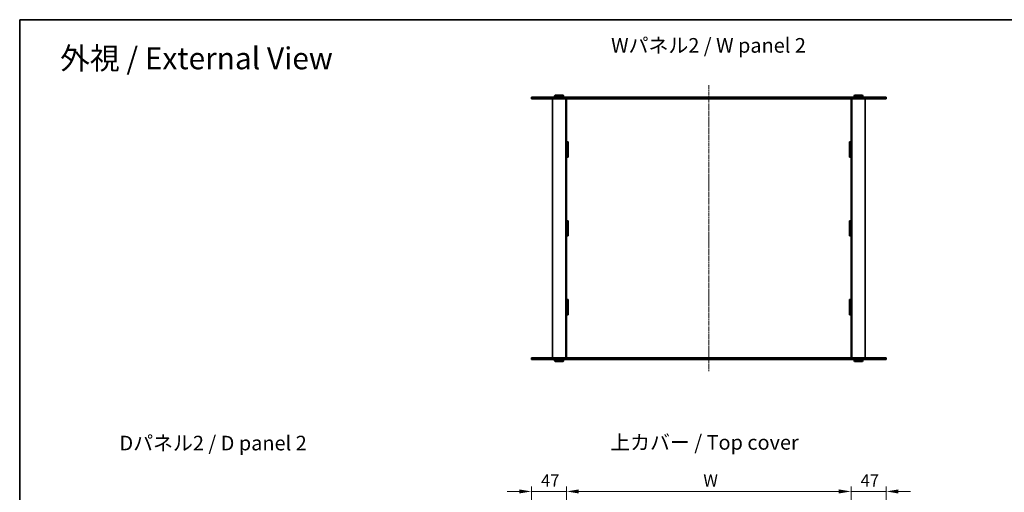
# Model space of a CAD drawing. Units: millimetres. Extents: x 0 to 9424, y 0 to 1826.
# Drawn here: x 401 to 1717, y 1196 to 1826 of the extents above; entities that cross this region are included whole.
import ezdxf

# ---------------------------------------------------------------- set-up
doc = ezdxf.new("R2010")
doc.units = ezdxf.units.MM
doc.linetypes.add('CHAIN', pattern=[0.3543, 0.2362, -0.0295, 0.0591, -0.0295])
doc.layers.get('Defpoints').update_dxf_attribs({"lineweight": 25})
for name, color, linetype, lineweight in [('Border (ISO)', 7, 'Continuous', 35), ('Centerline (ISO)', 131, 'Continuous', 18), ('Dimension (ISO)', 7, 'Continuous', 18), ('Symbol (ISO)', 7, 'Continuous', 18), ('Visible (ISO)', 7, 'Continuous', 35), ('Visible Narrow (ISO)', 7, 'Continuous', 25)]:
    doc.layers.add(name, color=color, linetype=linetype, lineweight=lineweight)
doc.styles.add('Note Text (TK)', font='txt')
doc.dimstyles.new('Default - Method 1b (TK)', dxfattribs={"dimtxt": 2.5, "dimasz": 2.5, "dimexe": 1, "dimexo": 1.5, "dimgap": 1, "dimtad": 1, "dimtoh": 1, "dimrnd": 1e-08, "dimdsep": 46, "dimtxsty": 'Note Text (TK)', "dimcen": 0.09, "dimdle": 5, "dimclrd": 100, "dimclre": 100, "dimclrt": 7, "dimadec": 1, "dimazin": 1, "dimtfac": 1, "dimtmove": 0, "dimatfit": 3, "dimfxl": 1, "dimtolj": 1, "dimlwd": -1, "dimlwe": -1, "dimarcsym": 0})

# ---------------------------------------------------------------- blocks, each defined once
blk = doc.blocks.new('図面枠 tk図枠')
at = {"layer": 'Border (ISO)'}
for q in [(405.5, 289), (14.5, 8)]:
    blk.add_line((14.5, 289), q, dxfattribs=at)
blk = doc.blocks.new('*D37')
at = {"layer": 'Defpoints', "color": 0}
for p in [(1511.8, 1197), (1131.8, 1097), (1511.8, 1097)]:
    blk.add_point(p, dxfattribs=at)
at = {"layer": 'Dimension (ISO)', "color": 100}
for p, q in [((1131.8, 1106.8), (1131.8, 1203.5)), ((1511.8, 1106.8), (1511.8, 1203.5)), ((1148, 1197), (1495.5, 1197))]:
    blk.add_line(p, q, dxfattribs=at)
for points in [[(1148, 1199.7), (1148, 1194.3), (1131.8, 1197)], [(1495.5, 1199.7), (1495.5, 1194.3), (1511.8, 1197)]]:
    blk.add_solid(points, dxfattribs=at)
at = {"layer": 'Dimension (ISO)', "color": 7, "insert": (1309.5, 1211.7), "char_height": 16.25, "attachment_point": 4, "style": 'Note Text (TK)'}
blk.add_mtext('\\A1; \\fＭＳ Ｐゴシック|b0|i0;W', dxfattribs=at)
blk = doc.blocks.new('*D43')
at = {"layer": 'Defpoints', "color": 0}
for p in [(1131.8, 1197), (1131.8, 1097), (1084.8, 1065.1)]:
    blk.add_point(p, dxfattribs=at)
at = {"layer": 'Dimension (ISO)', "color": 100}
for p, q in [((1084.8, 1074.9), (1084.8, 1203.5)), ((1131.8, 1106.8), (1131.8, 1203.5)), ((1068.5, 1197), (1052.3, 1197)), ((1084.8, 1197), (1101, 1197)), ((1101, 1197), (1115.5, 1197)), ((1131.8, 1197), (1115.5, 1197)), ((1148, 1197), (1164.3, 1197))]:
    blk.add_line(p, q, dxfattribs=at)
for points in [[(1068.5, 1199.7), (1068.5, 1194.3), (1084.8, 1197)], [(1148, 1199.7), (1148, 1194.3), (1131.8, 1197)]]:
    blk.add_solid(points, dxfattribs=at)
at = {"layer": 'Dimension (ISO)', "color": 7, "insert": (1097.6, 1211.7), "char_height": 16.25, "attachment_point": 4, "style": 'Note Text (TK)'}
blk.add_mtext('\\A1;47', dxfattribs=at)
blk = doc.blocks.new('*D45')
at = {"layer": 'Defpoints', "color": 0}
for p in [(1558.8, 1197), (1511.8, 1097), (1558.8, 1065)]:
    blk.add_point(p, dxfattribs=at)
at = {"layer": 'Dimension (ISO)', "color": 100}
for p, q in [((1511.8, 1106.8), (1511.8, 1203.5)), ((1558.8, 1074.8), (1558.8, 1203.5)), ((1495.5, 1197), (1479.3, 1197)), ((1511.8, 1197), (1528, 1197)), ((1528, 1197), (1542.5, 1197)), ((1558.8, 1197), (1542.5, 1197)), ((1575, 1197), (1591.3, 1197))]:
    blk.add_line(p, q, dxfattribs=at)
for points in [[(1495.5, 1199.7), (1495.5, 1194.3), (1511.8, 1197)], [(1575, 1199.7), (1575, 1194.3), (1558.8, 1197)]]:
    blk.add_solid(points, dxfattribs=at)
at = {"layer": 'Dimension (ISO)', "color": 7, "insert": (1524.6, 1211.7), "char_height": 16.25, "attachment_point": 4, "style": 'Note Text (TK)'}
blk.add_mtext('\\A1;47', dxfattribs=at)

msp = doc.modelspace()

# ---------------------------------------------------------------- linework, layer by layer
at = {"layer": 'Centerline (ISO)', "linetype": 'CHAIN', "ltscale": 23.990969}
msp.add_line((1321.7789, 1739.3728), (1321.7789, 1356.8728), dxfattribs=at)
at = {"layer": 'Visible (ISO)'}
for p, q in [((1116.2789, 1725.6228), (1115.7789, 1725.1228)), ((1127.7789, 1725.1228), (1115.7789, 1725.1228)), ((1115.7789, 1725.1228), (1115.7789, 1723.6228)), ((1115.7789, 1723.6228), (1127.7789, 1723.6228)), ((1116.2789, 1723.1228), (1115.7789, 1723.6228)), ((1116.2789, 1725.6228), (1127.2789, 1725.6228)), ((1127.2789, 1725.6228), (1127.7789, 1725.1228)), ((1127.2789, 1723.1228), (1127.7789, 1723.6228)), ((1127.7789, 1725.1228), (1127.7789, 1723.6228)), ((1516.2789, 1725.6228), (1515.7789, 1725.1228)), ((1527.7789, 1725.1228), (1515.7789, 1725.1228)), ((1515.7789, 1725.1228), (1515.7789, 1723.6228)), ((1515.7789, 1723.6228), (1527.7789, 1723.6228)), ((1516.2789, 1723.1228), (1515.7789, 1723.6228)), ((1516.2789, 1725.6228), (1527.2789, 1725.6228)), ((1527.2789, 1725.6228), (1527.7789, 1725.1228)), ((1527.2789, 1723.1228), (1527.7789, 1723.6228)), ((1527.7789, 1725.1228), (1527.7789, 1723.6228)), ((1084.7789, 1723.1228), (1180.9171, 1723.1228)), ((1084.7789, 1723.1228), (1084.7789, 1721.1228)), ((1180.9171, 1721.1228), (1084.7789, 1721.1228)), ((1112.7789, 1721.1228), (1112.7789, 1375.1228)), ((1130.7789, 1721.1228), (1130.7789, 1375.1228)), ((1131.7789, 1721.1228), (1131.7789, 1721.0728)), ((1131.7789, 1721.0728), (1131.7789, 1663.5728)), ((1131.7789, 1721.0728), (1184.2789, 1721.0728)), ((1133.7789, 1721.1228), (1133.7789, 1721.0728)), ((1462.6408, 1723.1228), (1180.9171, 1723.1228)), ((1180.9171, 1721.1228), (1462.6408, 1721.1228)), ((1184.2789, 1721.1228), (1184.2789, 1721.0728)), ((1204.2789, 1721.0728), (1204.2789, 1721.1228)), ((1204.2789, 1721.0728), (1269.2789, 1721.0728)), ((1269.2789, 1721.1228), (1269.2789, 1721.0728)), ((1289.2789, 1721.0728), (1289.2789, 1721.1228)), ((1289.2789, 1721.0728), (1354.2789, 1721.0728)), ((1354.2789, 1721.1228), (1354.2789, 1721.0728)), ((1374.2789, 1721.0728), (1374.2789, 1721.1228)), ((1374.2789, 1721.0728), (1439.2789, 1721.0728)), ((1439.2789, 1721.1228), (1439.2789, 1721.0728)), ((1459.2789, 1721.0728), (1459.2789, 1721.1228)), ((1459.2789, 1721.0728), (1511.7789, 1721.0728)), ((1462.6408, 1723.1228), (1558.7789, 1723.1228)), ((1558.7789, 1721.1228), (1462.6408, 1721.1228)), ((1509.7789, 1721.1228), (1509.7789, 1721.0728)), ((1511.7789, 1721.1228), (1511.7789, 1721.0728)), ((1511.7789, 1663.5728), (1511.7789, 1721.0728)), ((1512.7789, 1721.1228), (1512.7789, 1375.1228)), ((1530.7789, 1721.1228), (1530.7789, 1375.1228)), ((1558.7789, 1723.1228), (1558.7789, 1721.1228)), ((1131.7789, 1663.5728), (1133.7789, 1663.5728)), ((1131.7789, 1663.4228), (1131.7789, 1663.5728)), ((1131.7789, 1663.4228), (1131.7789, 1643.4228)), ((1133.7789, 1663.4228), (1131.7789, 1663.4228)), ((1133.7789, 1663.5728), (1133.7789, 1643.2728)), ((1509.7789, 1663.5728), (1511.7789, 1663.5728)), ((1509.7789, 1643.2728), (1509.7789, 1663.5728)), ((1511.7789, 1663.4228), (1509.7789, 1663.4228)), ((1511.7789, 1663.5728), (1511.7789, 1663.4228)), ((1511.7789, 1663.4228), (1511.7789, 1643.4228)), ((1133.7789, 1643.4228), (1131.7789, 1643.4228)), ((1131.7789, 1643.2728), (1131.7789, 1643.4228)), ((1133.7789, 1643.2728), (1131.7789, 1643.2728)), ((1131.7789, 1643.2728), (1131.7789, 1558.2728)), ((1511.7789, 1643.4228), (1509.7789, 1643.4228)), ((1511.7789, 1643.2728), (1509.7789, 1643.2728)), ((1511.7789, 1643.4228), (1511.7789, 1643.2728)), ((1511.7789, 1558.2728), (1511.7789, 1643.2728)), ((1131.7789, 1558.2728), (1133.7789, 1558.2728)), ((1131.7789, 1558.1228), (1131.7789, 1558.2728)), ((1131.7789, 1558.1228), (1131.7789, 1538.1228)), ((1133.7789, 1558.1228), (1131.7789, 1558.1228)), ((1133.7789, 1558.2728), (1133.7789, 1537.9728)), ((1509.7789, 1537.9728), (1509.7789, 1558.2728)), ((1509.7789, 1558.2728), (1511.7789, 1558.2728)), ((1511.7789, 1558.1228), (1509.7789, 1558.1228)), ((1511.7789, 1558.2728), (1511.7789, 1558.1228)), ((1511.7789, 1538.1228), (1511.7789, 1558.1228)), ((1131.7789, 1537.9728), (1131.7789, 1538.1228)), ((1133.7789, 1538.1228), (1131.7789, 1538.1228)), ((1131.7789, 1537.9728), (1131.7789, 1452.9728)), ((1133.7789, 1537.9728), (1131.7789, 1537.9728)), ((1511.7789, 1538.1228), (1509.7789, 1538.1228)), ((1511.7789, 1537.9728), (1509.7789, 1537.9728)), ((1511.7789, 1538.1228), (1511.7789, 1537.9728)), ((1511.7789, 1452.9728), (1511.7789, 1537.9728)), ((1131.7789, 1452.9728), (1133.7789, 1452.9728)), ((1131.7789, 1452.8228), (1131.7789, 1452.9728)), ((1133.7789, 1452.8228), (1131.7789, 1452.8228)), ((1131.7789, 1452.8228), (1131.7789, 1432.8228)), ((1133.7789, 1452.9728), (1133.7789, 1432.6728)), ((1509.7789, 1432.6728), (1509.7789, 1452.9728)), ((1509.7789, 1452.9728), (1511.7789, 1452.9728)), ((1511.7789, 1452.8228), (1509.7789, 1452.8228)), ((1511.7789, 1452.9728), (1511.7789, 1452.8228)), ((1511.7789, 1452.8228), (1511.7789, 1432.8228)), ((1133.7789, 1432.8228), (1131.7789, 1432.8228)), ((1131.7789, 1432.6728), (1131.7789, 1432.8228)), ((1133.7789, 1432.6728), (1131.7789, 1432.6728)), ((1131.7789, 1432.6728), (1131.7789, 1375.1728)), ((1511.7789, 1432.8228), (1509.7789, 1432.8228)), ((1511.7789, 1432.6728), (1509.7789, 1432.6728)), ((1511.7789, 1432.8228), (1511.7789, 1432.6728)), ((1511.7789, 1375.1728), (1511.7789, 1432.6728)), ((1084.7789, 1375.1228), (1180.9171, 1375.1228)), ((1084.7789, 1375.1228), (1084.7789, 1373.1228)), ((1180.9171, 1373.1228), (1084.7789, 1373.1228)), ((1116.2789, 1373.1228), (1115.7789, 1372.6228)), ((1127.7789, 1372.6228), (1115.7789, 1372.6228)), ((1115.7789, 1371.1228), (1115.7789, 1372.6228)), ((1115.7789, 1371.1228), (1127.7789, 1371.1228)), ((1116.2789, 1370.6228), (1115.7789, 1371.1228)), ((1127.2789, 1370.6228), (1116.2789, 1370.6228)), ((1127.2789, 1373.1228), (1127.7789, 1372.6228)), ((1127.2789, 1370.6228), (1127.7789, 1371.1228)), ((1127.7789, 1371.1228), (1127.7789, 1372.6228)), ((1184.2789, 1375.1728), (1131.7789, 1375.1728)), ((1131.7789, 1375.1728), (1131.7789, 1375.1228)), ((1133.7789, 1375.1728), (1133.7789, 1375.1228)), ((1462.6408, 1375.1228), (1180.9171, 1375.1228)), ((1180.9171, 1373.1228), (1462.6408, 1373.1228)), ((1184.2789, 1375.1728), (1184.2789, 1375.1228)), ((1269.2789, 1375.1728), (1204.2789, 1375.1728)), ((1204.2789, 1375.1228), (1204.2789, 1375.1728)), ((1269.2789, 1375.1728), (1269.2789, 1375.1228)), ((1354.2789, 1375.1728), (1289.2789, 1375.1728)), ((1289.2789, 1375.1228), (1289.2789, 1375.1728)), ((1354.2789, 1375.1728), (1354.2789, 1375.1228)), ((1439.2789, 1375.1728), (1374.2789, 1375.1728)), ((1374.2789, 1375.1228), (1374.2789, 1375.1728)), ((1439.2789, 1375.1728), (1439.2789, 1375.1228)), ((1511.7789, 1375.1728), (1459.2789, 1375.1728)), ((1459.2789, 1375.1228), (1459.2789, 1375.1728)), ((1462.6408, 1375.1228), (1558.7789, 1375.1228)), ((1558.7789, 1373.1228), (1462.6408, 1373.1228)), ((1509.7789, 1375.1728), (1509.7789, 1375.1228)), ((1511.7789, 1375.1728), (1511.7789, 1375.1228)), ((1516.2789, 1373.1228), (1515.7789, 1372.6228)), ((1527.7789, 1372.6228), (1515.7789, 1372.6228)), ((1515.7789, 1371.1228), (1515.7789, 1372.6228)), ((1515.7789, 1371.1228), (1527.7789, 1371.1228)), ((1516.2789, 1370.6228), (1515.7789, 1371.1228)), ((1527.2789, 1370.6228), (1516.2789, 1370.6228)), ((1527.2789, 1373.1228), (1527.7789, 1372.6228)), ((1527.2789, 1370.6228), (1527.7789, 1371.1228)), ((1527.7789, 1371.1228), (1527.7789, 1372.6228)), ((1558.7789, 1375.1228), (1558.7789, 1373.1228))]:
    msp.add_line(p, q, dxfattribs=at)
at = {"layer": 'Visible Narrow (ISO)'}
for p, q in [((1180.9171, 1723.1228), (1180.9171, 1721.1228)), ((1462.6408, 1723.1228), (1462.6408, 1721.1228)), ((1180.9171, 1375.1228), (1180.9171, 1373.1228)), ((1462.6408, 1375.1228), (1462.6408, 1373.1228))]:
    msp.add_line(p, q, dxfattribs=at)

# ---------------------------------------------------------------- block references
at = {"xscale": 6.5, "yscale": 6.5, "zscale": 6.5}
msp.add_blockref('図面枠 tk図枠', (306.75, -52), dxfattribs=at)

# ---------------------------------------------------------------- texts
at = {"layer": 'Symbol (ISO)', "color": 7, "attachment_point": 4, "line_spacing_factor": 1.5, "style": 'Note Text (TK)'}
for s, insert, char_height, width in [('\\fＭＳ Ｐゴシック|b0|i0;\\H19.5000;Wパネル2 / W panel 2', (1191.2029, 1792.2651), 19.500001, 271.973701), ('\\fＭＳ Ｐゴシック|b0|i0;\\H29.2500;外視 / External View', (454.923, 1775.0084), 29.249999, 386.236813), ('\\fＭＳ Ｐゴシック|b0|i0;\\H19.5000;Dパネル2 / D panel 2', (534.3399, 1261.5546), 19.500001, 266.499994), ('\\fＭＳ Ｐゴシック|b0|i0;\\H19.5000;上カバー / Top cover', (1190.0378, 1262.511), 19.500001, 266.385965)]:
    msp.add_mtext(s, dxfattribs=dict(at, insert=insert, char_height=char_height, width=width))

# ---------------------------------------------------------------- dimensions: what is measured, and where the dimension line sits
at = {"layer": 'Dimension (ISO)', "color": 100}
dim = msp.add_linear_dim(base=(1511.7789, 1197.0368), p1=(1131.7789, 1097.0215), p2=(1511.7789, 1097.0215), text=' \\fＭＳ Ｐゴシック|b0|i0;W', dimstyle='Default - Method 1b (TK)', override={"dimscale": 0, "dimtxt": 16.25, "dimasz": 16.25, "dimexe": 6.5, "dimexo": 9.75, "dimgap": 6.5, "dimtoh": 0, "dimdec": 2, "dimcen": 0.585, "dimtol": 0, "dimlim": 0, "dimtp": 0, "dimtm": 0, "dimtdec": 2, "dimtofl": 0, "dimatfit": 1}, dxfattribs=at)
dim.commit()
dim.dimension.update_dxf_attribs({"geometry": '*D37', "text_midpoint": (1321.7789, 1197.0368), "dimtype": 160})
for base, p1, p2, picture, middle in [((1131.7789, 1197.0368), (1084.7789, 1065.1215), (1131.7789, 1097.0215), '*D43', (1108.2789, 1197.0368)), ((1558.7789, 1197.0368), (1511.7789, 1097.0215), (1558.7789, 1065.018), '*D45', (1535.2789, 1197.0368))]:
    dim = msp.add_linear_dim(base=base, p1=p1, p2=p2, angle=180, dimstyle='Default - Method 1b (TK)', override={"dimscale": 0, "dimtxt": 16.25, "dimasz": 16.25, "dimexe": 6.5, "dimexo": 9.75, "dimgap": 6.5, "dimtoh": 0, "dimdec": 2, "dimcen": 0.585, "dimtol": 0, "dimlim": 0, "dimtp": 0, "dimtm": 0, "dimtdec": 2, "dimtofl": 0}, dxfattribs=at)
    dim.commit()
    dim.dimension.update_dxf_attribs({"geometry": picture, "text_midpoint": middle, "dimtype": 160})

doc.saveas('drawing.dxf')
